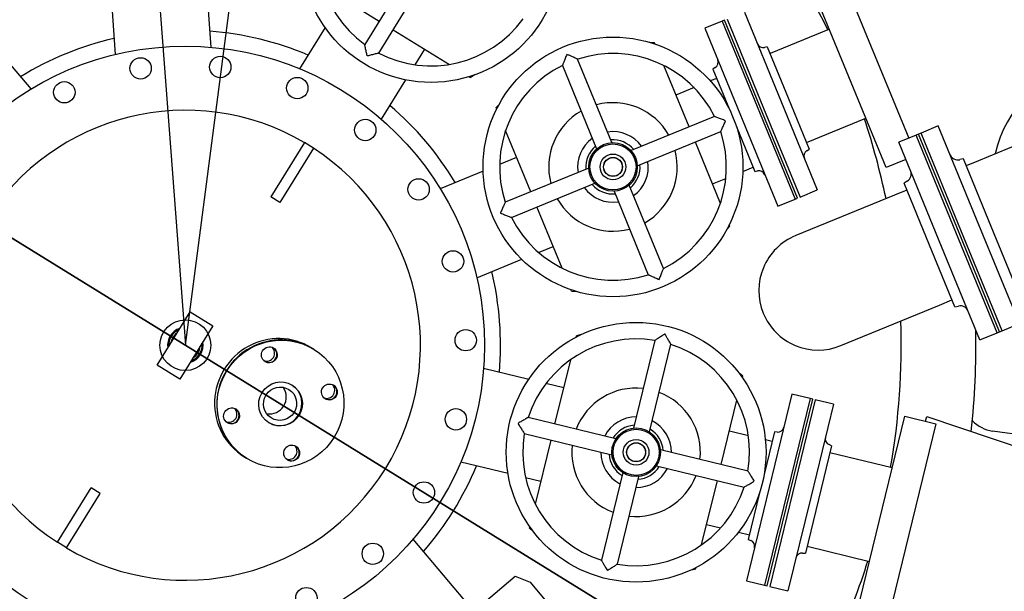
# Model space of a CAD drawing. Extents: x 46250000 to 46850000, y 227749517 to 228150000.
# Drawn here: x 46644702 to 46645872, y 227911056 to 227911735 of the extents above; entities that cross this region are included whole.
import ezdxf

# ---------------------------------------------------------------- set-up
doc = ezdxf.new("R2010")
doc.units = 0
doc.header["$LTSCALE"] = 20000
doc.header["$MEASUREMENT"] = 0
doc.linetypes.add('CENTRO1', pattern=[3, 2.5, -0.25, 0, -0.25])
for name, color, linetype in [('EMC1', 1, 'CENTRO1'), ('MEDIM', 1, 'CONTINUOUS'), ('MEL2', 2, 'CONTINUOUS')]:
    doc.layers.add(name, color=color, linetype=linetype)

msp = doc.modelspace()

# ---------------------------------------------------------------- linework, layer by layer
at = {"layer": 'EMC1'}
msp.add_line((46643493, 227912216.6), (46646327.6, 227910465.8), dxfattribs=at)
at = {"layer": 'MEDIM', "color": 1}
msp.add_line((46646597.7, 227910299.1), (46641122.1, 227913680.9), dxfattribs=at)
at = {"layer": 'MEL2'}
for p, q in [((46644898.9, 227911348.2), (46645042.5, 227912444.7)), ((46644817.7, 227912427.8), (46644898.9, 227911348.2)), ((46645168.4, 227911797.1), (46645112.1, 227911705.8)), ((46645675.5, 227911797.2), (46645758.7, 227911594.5)), ((46645128.7, 227911695.6), (46645185, 227911786.8)), ((46645731.9, 227911559.5), (46645640.3, 227911782.7)), ((46645062.3, 227911775.1), (46645129.3, 227911733.7)), ((46644811.3, 227911751.5), (46644815.6, 227911693.9)), ((46644929.6, 227911702.5), (46644925.4, 227911757.5)), ((46645542.8, 227911735.9), (46645586.2, 227911630.1)), ((46645563.4, 227911744.3), (46645606.8, 227911638.6)), ((46645065, 227911726), (46645034.7, 227911676.9)), ((46645537, 227911733.5), (46645516.4, 227911725)), ((46645516.4, 227911725), (46645603.1, 227911513.5)), ((46645539.9, 227911734.7), (46645537, 227911733.5)), ((46645537, 227911733.5), (46645623.7, 227911522)), ((46645537, 227911733.5), (46645623.7, 227911522)), ((46645626.6, 227911523.2), (46645539.9, 227911734.7)), ((46645664.4, 227911724), (46645593.9, 227911695)), ((46645145.9, 227911723.4), (46645212.9, 227911682.1)), ((46645456.6, 227911707.9), (46645450.9, 227911708.3)), ((46645457.3, 227911706.2), (46645456.6, 227911707.9)), ((46645590.6, 227911703), (46645587.4, 227911702.3)), ((46645590.6, 227911703), (46645615.6, 227911642.2)), ((46644715.5, 227911652.9), (46644679.8, 227911694.9)), ((46645115.3, 227911692.1), (46645115, 227911692.3)), ((46645172, 227911681.6), (46645183.5, 227911700.2)), ((46645352.5, 227911693.9), (46645352.3, 227911693.8)), ((46645347.2, 227911680.9), (46645387.8, 227911581.7)), ((46645405.9, 227911589.1), (46645365.2, 227911688.3)), ((46645497.6, 227911607.8), (46645467.8, 227911680.7)), ((46645528.8, 227911678.3), (46645526, 227911676.5)), ((46645236.4, 227911667.5), (46645237.9, 227911666.6)), ((46645242.8, 227911669.7), (46645237.9, 227911666.6)), ((46645530.5, 227911665.5), (46645522.9, 227911662.4)), ((46645526, 227911676.5), (46645545.7, 227911628.4)), ((46645132, 227911616.8), (46645160.9, 227911663.7)), ((46645503.6, 227911654.5), (46645482.1, 227911645.7)), ((46645615.6, 227911642.2), (46645640.5, 227911581.3)), ((46645272.2, 227911635), (46645268.4, 227911630.7)), ((46645269, 227911629), (46645268.4, 227911630.7)), ((46645606.8, 227911638.6), (46645650.1, 227911532.8)), ((46645527.9, 227911620.3), (46645428.7, 227911579.6)), ((46645586.2, 227911630.1), (46645629.6, 227911524.4)), ((46645553.7, 227911608.9), (46645575.9, 227911554.8)), ((46645637.3, 227911589.3), (46645707.8, 227911618.2)), ((46645793.9, 227911608.9), (46645773.4, 227911600.5)), ((46645842.1, 227911491.4), (46645793.9, 227911608.9)), ((46645959.2, 227911615.8), (46645841.7, 227911567.6)), ((46645309.4, 227911530.6), (46645279.5, 227911603.5)), ((46645436.1, 227911561.5), (46645535.3, 227911602.2)), ((46645767.5, 227911598.1), (46645746.9, 227911589.7)), ((46645770.4, 227911599.3), (46645767.5, 227911598.1)), ((46645815.7, 227911480.6), (46645767.5, 227911598.1)), ((46645815.7, 227911480.6), (46645767.5, 227911598.1)), ((46645773.4, 227911600.5), (46645770.4, 227911599.3)), ((46645818.6, 227911481.8), (46645770.4, 227911599.3)), ((46645818.6, 227911481.8), (46645770.4, 227911599.3)), ((46645821.6, 227911483), (46645773.4, 227911600.5)), ((46645821.6, 227911483), (46645773.4, 227911600.5)), ((46645040.3, 227911589.3), (46645000.3, 227911524.5)), ((46645051.1, 227911582.6), (46645040.3, 227911589.3)), ((46645534.9, 227911516.9), (46645505.1, 227911589.8)), ((46645795.1, 227911472.2), (46645746.9, 227911589.7)), ((46645051.1, 227911582.6), (46645011.1, 227911517.8)), ((46645637.8, 227911579.5), (46645640.5, 227911581.3)), ((46645292.6, 227911571.5), (46645272.4, 227911563.2)), ((46645755.4, 227911569.1), (46645731.9, 227911559.5)), ((46645823.7, 227911569.8), (46645819.4, 227911568.9)), ((46645853.9, 227911496.2), (46645823.7, 227911569.8)), ((46645841.7, 227911567.6), (46645827.1, 227911561.6)), ((46645252.9, 227911555.2), (46645201.9, 227911534.3)), ((46645378.3, 227911558.9), (46645279.1, 227911518.2)), ((46645561.5, 227911554.7), (46645573.9, 227911559.8)), ((46645575.9, 227911554.8), (46645579.1, 227911555.5)), ((46645286.5, 227911500.1), (46645385.7, 227911540.8)), ((46645467.3, 227911439.5), (46645426.6, 227911538.7)), ((46645525.5, 227911540), (46645541.3, 227911546.5)), ((46645756.9, 227911543.2), (46645753.2, 227911540.9)), ((46645783.4, 227911467.3), (46645753.2, 227911540.9)), ((46645408.5, 227911531.3), (46645449.2, 227911432.1)), ((46645741.9, 227911526.7), (46645624.4, 227911478.5)), ((46645629.6, 227911524.4), (46645650.1, 227911532.8)), ((46645756.6, 227911532.7), (46645741.9, 227911526.7)), ((46645011.1, 227911517.8), (46645000.3, 227911524.5)), ((46645603.1, 227911513.5), (46645623.7, 227911522)), ((46645623.7, 227911522), (46645626.6, 227911523.2)), ((46645273.5, 227911505.5), (46645273.6, 227911505.3)), ((46645346.7, 227911439.7), (46645316.8, 227911512.6)), ((46645542.3, 227911485.4), (46645546.1, 227911489.8)), ((46645546.1, 227911489.8), (46645545.4, 227911491.4)), ((46645890.3, 227911373.9), (46645842.1, 227911491.4)), ((46645884, 227911422.7), (46645853.9, 227911496.2)), ((46645863.9, 227911363.1), (46645815.7, 227911480.6)), ((46645863.9, 227911363.1), (46645815.7, 227911480.6)), ((46645866.8, 227911364.3), (46645818.6, 227911481.8)), ((46645866.8, 227911364.3), (46645818.6, 227911481.8)), ((46645869.7, 227911365.5), (46645821.6, 227911483)), ((46645869.7, 227911365.5), (46645821.6, 227911483)), ((46645813.5, 227911393.8), (46645783.4, 227911467.3)), ((46645843.3, 227911354.7), (46645795.1, 227911472.2)), ((46645318.6, 227911458.6), (46645336, 227911465.7)), ((46645245.3, 227911428.5), (46645298.7, 227911450.4)), ((46645357.8, 227911412.6), (46645357.2, 227911414.2)), ((46645357.8, 227911412.6), (46645363.6, 227911412.1)), ((46645795.5, 227911395.9), (46645810.2, 227911402)), ((46644865.3, 227911324.6), (46644904.4, 227911388)), ((46644904.4, 227911388), (46644931.4, 227911371.4)), ((46645678, 227911347.8), (46645795.5, 227911395.9)), ((46645813.5, 227911393.8), (46645817.8, 227911394.7)), ((46645869.7, 227911365.5), (46645890.3, 227911373.9)), ((46644931.4, 227911371.4), (46644892.2, 227911308)), ((46645469.1, 227911361.2), (46645468.8, 227911361.3)), ((46645843.3, 227911354.7), (46645863.9, 227911363.1)), ((46645863.9, 227911363.1), (46645866.8, 227911364.3)), ((46645866.8, 227911364.3), (46645869.7, 227911365.5)), ((46645363.4, 227911357.8), (46645363.8, 227911359.5)), ((46645369.4, 227911360.8), (46645363.8, 227911359.5)), ((46645457.1, 227911353.9), (46645431.7, 227911249.7)), ((46645051.5, 227911343.5), (46645049, 227911345.1)), ((46645052, 227911343.2), (46645051.5, 227911343.5)), ((46645450.7, 227911245.1), (46645476.1, 227911349.3)), ((46645338.2, 227911254.5), (46645356.9, 227911331)), ((46644892.2, 227911308), (46644865.3, 227911324.6)), ((46645307, 227911307.6), (46645253.4, 227911320.6)), ((46645561.5, 227911311.4), (46645557.1, 227911315.1)), ((46645348.7, 227911297.4), (46645327.4, 227911302.6)), ((46645561.1, 227911309.7), (46645561.5, 227911311.4)), ((46645535.9, 227911206.3), (46645554.5, 227911282.8)), ((46645619.9, 227911290.1), (46645565.8, 227911068)), ((46645641.5, 227911284.9), (46645587.4, 227911062.8)), ((46645641.5, 227911284.9), (46645587.4, 227911062.8)), ((46645590.5, 227911062), (46645644.6, 227911284.1)), ((46645641.5, 227911284.9), (46645619.9, 227911290.1)), ((46645647.7, 227911283.3), (46645620.6, 227911172.3)), ((46645644.6, 227911284.1), (46645641.5, 227911284.9)), ((46645669.3, 227911278.1), (46645647.7, 227911283.3)), ((46645669.3, 227911278.1), (46645642.2, 227911167)), ((46645410.6, 227911236.9), (46645306.4, 227911262.3)), ((46645696.9, 227911029.5), (46645754.1, 227911264)), ((46645754.1, 227911264), (46645791.1, 227911254.9)), ((46645778.8, 227911257.9), (46645780.1, 227911263.6)), ((46645780.1, 227911263.6), (46645915.2, 227911217.8)), ((46645294.4, 227911255.3), (46645294.4, 227911255)), ((46645568.1, 227911240.6), (46645545.6, 227911246.1)), ((46645599.2, 227911245.2), (46645586.9, 227911194.7)), ((46645602.5, 227911245), (46645599.2, 227911245.2)), ((46645791.1, 227911254.9), (46645739.2, 227911042.1)), ((46646080.7, 227911215.3), (46645858.4, 227911245.9)), ((46645301.8, 227911243.3), (46645405.9, 227911217.9)), ((46645314.9, 227911159.1), (46645333.6, 227911235.5)), ((46645596.4, 227911233.7), (46645588.4, 227911235.7)), ((46645567.7, 227911198.6), (46645463.5, 227911224)), ((46645667.1, 227911228.7), (46645651.5, 227911164.8)), ((46645667.1, 227911228.7), (46645664, 227911230)), ((46644968.9, 227911215.5), (46644971.5, 227911213.9)), ((46644971.5, 227911213.9), (46644971.9, 227911213.6)), ((46645226.4, 227911209.6), (46645282.4, 227911195.9)), ((46645739, 227911202.3), (46645665, 227911220.3)), ((46645458.9, 227911205), (46645563.1, 227911179.6)), ((46645303.3, 227911190.8), (46645321.6, 227911186.4)), ((46645418.8, 227911196.8), (46645393.4, 227911092.6)), ((46645412.4, 227911088), (46645437.8, 227911192.2)), ((46645512.6, 227911110.9), (46645531.3, 227911187.3)), ((46644746.7, 227911113.9), (46644786.7, 227911178.7)), ((46644797.5, 227911172), (46644786.7, 227911178.7)), ((46645581.9, 227911174.2), (46645568, 227911117.4)), ((46644757.5, 227911107.2), (46644797.5, 227911172)), ((46645620.6, 227911172.3), (46645593.6, 227911061.3)), ((46645642.2, 227911167), (46645615.1, 227911056)), ((46645651.5, 227911164.8), (46645635.9, 227911100.9)), ((46645308, 227911130.5), (46645308.4, 227911132.2)), ((46645308, 227911130.5), (46645312.4, 227911126.8)), ((46645518.5, 227911135), (46645535.2, 227911131)), ((46645241.9, 227911032.1), (46645169.5, 227911117.5)), ((46645556.3, 227911125.8), (46645569.3, 227911122.7)), ((46645568, 227911117.4), (46645571, 227911116.1)), ((46644757.5, 227911107.2), (46644746.7, 227911113.9)), ((46645637.9, 227911109.3), (46645712, 227911091.2)), ((46645632.6, 227911101.1), (46645635.9, 227911100.9)), ((46645500, 227911081.1), (46645505.7, 227911082.3)), ((46645505.7, 227911082.3), (46645506.1, 227911084)), ((46645100.7, 227910912.3), (46645291.1, 227911073.8)), ((46645291.1, 227911073.8), (46645308.6, 227911066.3)), ((46645308.6, 227911066.3), (46645400.1, 227910958.4)), ((46645565.8, 227911068), (46645587.4, 227911062.8)), ((46645587.4, 227911062.8), (46645590.5, 227911062)), ((46645593.6, 227911061.3), (46645615.1, 227911056))]:
    msp.add_line(p, q, dxfattribs=at)
for centre, radius in [((46644898.9, 227911348.2), 1378), ((46645191, 227911815.1), 154.4), ((46645407.2, 227911560.2), 154.4), ((46644898.9, 227911348.2), 355.6), ((46644845.6, 227911677.3), 12.7), ((46644940.4, 227911679), 12.7), ((46645031.9, 227911653.9), 12.7), ((46644755, 227911649), 12.7), ((46645112.7, 227911604.1), 12.7), ((46645407.2, 227911560.2), 28.9), ((46645407.2, 227911560.2), 27.4), ((46645407.2, 227911560.2), 15.3), ((46645407.2, 227911560.2), 11.3), ((46645407.2, 227911560.2), 11.1), ((46645176.1, 227911533.5), 12.7), ((46645217, 227911447.9), 12.7), ((46644898.9, 227911348.2), 30.2), ((46645434.7, 227911220.9), 154.4), ((46645232.2, 227911354.2), 12.7), ((46645220.4, 227911260.1), 12.7), ((46645434.7, 227911220.9), 28.9), ((46645434.7, 227911220.9), 27.4), ((46645434.7, 227911220.9), 15.3), ((46645434.7, 227911220.9), 11.3), ((46645434.7, 227911220.9), 11.1), ((46645182.5, 227911173.1), 12.7), ((46645121.7, 227911100.2), 12.7), ((46645042.8, 227911047.5), 12.7)]:
    msp.add_circle(centre, radius, dxfattribs=at)
for centre, radius, start, end in [((46644898.9, 227911348.2), 1289, 15.8862, 41.2183), ((46645191, 227911815.1), 134.8, 152.4587, 234.1413), ((46644898.9, 227911348.2), 850.9, 26.1511, 37.9377), ((46645883.8, 227911563.4), 289.7, 5.453, 107.2841), ((46645191, 227911815.1), 134.8, 242.4587, 324.1413), ((46644898.9, 227911348.2), 374.6, 103.0743, 121.5257), ((46644898.9, 227911348.2), 374.6, 67.0743, 85.5257), ((46645585.8, 227911709.8), 7.62, 202.3, 282.3), ((46645407.2, 227911560.2), 134.8, 26.4587, 108.1413), ((46645407.2, 227911560.2), 134.8, 116.4587, 198.1413), ((46645524.7, 227911684.7), 7.62, 302.3, 22.3), ((46645986.1, 227911550.5), 127, 236.1003, 168.4997), ((46644898.9, 227911348.2), 374.6, 31.0743, 49.5257), ((46645407.2, 227911560.2), 76.4, 29.654, 104.946), ((46644898.9, 227911348.2), 279.4, 59.6023, 236.9977), ((46644898.9, 227911348.2), 279.4, 59.6024, 236.9976), ((46645407.2, 227911560.2), 76.4, 119.654, 194.946), ((46644898.9, 227911348.2), 850.9, 11.8198, 18.4489), ((46645407.2, 227911560.2), 42, 35.7577, 98.8423), ((46645407.2, 227911560.2), 134.8, 296.4587, 18.1413), ((46645407.2, 227911560.2), 42, 125.7577, 188.8423), ((46645407.2, 227911560.2), 32.2, 129.998, 184.602), ((46645407.2, 227911560.2), 32.2, 39.998, 94.602), ((46644898.9, 227911348.2), 279.4, 239.6023, 56.9977), ((46644898.9, 227911348.2), 279.4, 239.6024, 56.9976), ((46645407.2, 227911560.2), 76.4, 299.654, 14.946), ((46645641.8, 227911573.1), 7.62, 122.3, 202.3), ((46645817.3, 227911578.8), 10.2, 202.3, 282.3), ((46645407.2, 227911560.2), 32.2, 309.998, 4.602), ((46645407.2, 227911560.2), 42, 305.7577, 8.8423), ((46645580.7, 227911548), 7.62, 22.3, 102.3), ((46645751.5, 227911551.8), 10.2, 302.3, 22.3), ((46645407.2, 227911560.2), 32.2, 219.998, 274.602), ((46645407.2, 227911560.2), 42, 215.7577, 278.8423), ((46645407.2, 227911560.2), 76.4, 209.654, 284.946), ((46645407.2, 227911560.2), 134.8, 206.4587, 288.1413), ((46645651.2, 227911413.1), 70.7, 112.3, 202.3), ((46644898.9, 227911348.2), 374.6, 355.0743, 13.5257), ((46645651.2, 227911413.1), 70.7, 202.3, 292.3), ((46645820, 227911384.8), 10.2, 22.3, 102.3), ((46644898.9, 227911348.2), 850.9, 350.1511, 1.9377), ((46644898.9, 227911348.2), 21.1, 108.3992, 188.2008), ((46644898.9, 227911348.2), 19.9, 112.6593, 183.9407), ((46644898.9, 227911348.2), 17.5, 125.6406, 170.9594), ((46644898.9, 227911348.2), 17.5, 125.6406, 170.9594), ((46644898.9, 227911348.2), 939.8, 353.7315, 1.1012), ((46644898.9, 227911348.2), 21.1, 285.4527, 11.1473), ((46644898.9, 227911348.2), 19.9, 289.2577, 7.3423), ((46645434.7, 227911220.9), 134.8, 80.4587, 162.1413), ((46644898.9, 227911348.2), 17.5, 300.1757, 356.4243), ((46644898.9, 227911348.2), 17.5, 300.1757, 356.4243), ((46645434.7, 227911220.9), 134.8, 350.4587, 72.1413), ((46645434.7, 227911220.9), 76.4, 83.654, 158.946), ((46645434.7, 227911220.9), 76.4, 353.654, 68.946), ((46645434.7, 227911220.9), 42, 89.7577, 152.8423), ((46645434.7, 227911220.9), 42, 359.7577, 62.8423), ((46645868.8, 227911295.6), 50.8, 227.367, 258.1787), ((46645434.7, 227911220.9), 32.2, 93.998, 148.602), ((46645434.7, 227911220.9), 32.2, 3.998, 58.602), ((46645603, 227911252.6), 7.62, 266.3, 346.3), ((46645434.7, 227911220.9), 134.8, 170.4587, 252.1413), ((46645667.1, 227911237), 7.62, 166.3, 246.3), ((46645434.7, 227911220.9), 76.4, 173.654, 248.946), ((46645434.7, 227911220.9), 42, 179.7577, 242.8423), ((46645434.7, 227911220.9), 32.2, 183.998, 238.602), ((46644898.9, 227911348.2), 374.6, 319.0743, 337.5257), ((46645434.7, 227911220.9), 42, 269.7577, 332.8423), ((46645434.7, 227911220.9), 32.2, 273.998, 328.602), ((46645434.7, 227911220.9), 76.4, 263.654, 338.946), ((46645434.7, 227911220.9), 134.8, 260.4587, 342.1413), ((46645568, 227911109.1), 7.62, 346.3, 66.3), ((46645632.1, 227911093.5), 7.62, 86.3, 166.3), ((46644898.9, 227911348.2), 850.9, 335.8198, 342.4489)]:
    msp.add_arc(centre, radius, start, end, dxfattribs=at)
for centre, major_axis, start_param, end_param in [((46645011.5, 227911278.7), (40, 64.8), 0, 3.141593), ((46645008.9, 227911280.3), (40, 64.8), 0, 3.141593), ((46645011.5, 227911278.7), (40, 64.8), 0, 3.141593), ((46644995.6, 227911338.7), (5.01, 8.1), -2.949391, -0.192202), ((46644998.2, 227911337.1), (5.01, 8.1), -3.112201, -0.029392), ((46644998.2, 227911337.1), (5.01, 8.1), -3.112201, -0.029392), ((46645011.5, 227911278.7), (13.8, 22.3), -3.130929, -0.010663), ((46645011.5, 227911278.7), (-13.8, -22.3), 0.010663, 3.130929), ((46644999.2, 227911286.3), (-10.5, -16.9), 1.570796, 2.765241), ((46645067.1, 227911294.5), (5.01, 8.1), -2.949391, -0.192202), ((46645069.7, 227911292.9), (5.01, 8.1), -3.112201, -0.029392), ((46645069.7, 227911292.9), (5.01, 8.1), -3.112201, -0.029392), ((46644950.8, 227911266.1), (5.01, 8.1), -2.949391, -0.192202), ((46644953.3, 227911264.5), (5.01, 8.1), -3.112201, -0.029392), ((46644953.3, 227911264.5), (5.01, 8.1), -3.112201, -0.029392), ((46644999.2, 227911286.3), (-10.5, -16.9), 0.376352, 1.570796), ((46645022.2, 227911221.9), (5.01, 8.1), -2.949391, -0.192202), ((46645024.8, 227911220.3), (5.01, 8.1), -3.112201, -0.029392), ((46645024.8, 227911220.3), (5.01, 8.1), -3.112201, -0.029392)]:
    msp.add_ellipse(centre, major_axis=major_axis, ratio=0.984808, start_param=start_param, end_param=end_param, dxfattribs=at)
for centre, major_axis in [((46645012, 227911278.4), (40, 64.8)), ((46644998.6, 227911336.8), (5.01, 8.1)), ((46645012, 227911278.4), (13.8, 22.3)), ((46645070.1, 227911292.6), (5.01, 8.1)), ((46645011.5, 227911278.7), (-10.5, -16.9)), ((46644953.8, 227911264.2), (5.01, 8.1)), ((46645025.3, 227911220), (5.01, 8.1))]:
    msp.add_ellipse(centre, major_axis=major_axis, ratio=0.984808, dxfattribs=at)
for points, knots in [([(46645115, 227911692.3), (46645114.7, 227911693.8), (46645114.3, 227911695.6), (46645113.8, 227911697.8), (46645113.6, 227911698.6), (46645113.2, 227911700.3), (46645113, 227911701.1), (46645112.8, 227911702.5), (46645112.6, 227911703.2), (46645112.4, 227911704.4), (46645112.2, 227911705), (46645112.1, 227911705.6), (46645112.1, 227911705.8), (46645112.1, 227911705.8)], [0.0079245, 0.0079245, 0.0079245, 0.0079245, 0.1863049, 0.1863049, 0.2843659, 0.2843659, 0.3824268, 0.3824268, 0.4849358, 0.4849358, 0.5909993, 0.5909993, 0.6899626, 0.6899626, 0.6899626, 0.6899626]), ([(46645128.7, 227911695.6), (46645128.7, 227911695.6), (46645128.5, 227911695.5), (46645127.9, 227911695.3), (46645127.3, 227911695.2), (46645126.1, 227911694.9), (46645125.4, 227911694.7), (46645124, 227911694.3), (46645123.2, 227911694.1), (46645121.6, 227911693.7), (46645120.7, 227911693.5), (46645118.5, 227911692.9), (46645116.8, 227911692.5), (46645115.3, 227911692.1)], [0.6899626, 0.6899626, 0.6899626, 0.6899626, 0.7889259, 0.7889259, 0.8949894, 0.8949894, 0.9974984, 0.9974984, 1.0955594, 1.0955594, 1.1936203, 1.1936203, 1.3720008, 1.3720008, 1.3720008, 1.3720008]), ([(46645352.3, 227911693.8), (46645351.6, 227911692.3), (46645350.9, 227911690.5), (46645349.8, 227911687.6), (46645349.1, 227911686), (46645348.4, 227911684.3), (46645348.2, 227911683.7), (46645347.8, 227911682.7), (46645347.7, 227911682.3), (46645347.5, 227911681.7), (46645347.4, 227911681.5), (46645347.2, 227911681.1), (46645347.2, 227911680.9), (46645347.2, 227911680.9)], [0.0079281, 0.0079281, 0.0079281, 0.0079281, 0.1971915, 0.1971915, 0.3823969, 0.3823969, 0.4642108, 0.4642108, 0.5460247, 0.5460247, 0.590001, 0.590001, 0.6904337, 0.6904337, 0.6904337, 0.6904337]), ([(46645365.2, 227911688.3), (46645365.2, 227911688.3), (46645365.2, 227911688.4), (46645364.9, 227911688.5), (46645364.7, 227911688.6), (46645364.2, 227911688.8), (46645363.9, 227911689), (46645363, 227911689.4), (46645362.3, 227911689.7), (46645360.7, 227911690.4), (46645359.8, 227911690.8), (46645358, 227911691.6), (46645356.9, 227911692.1), (46645354.7, 227911693), (46645353.6, 227911693.5), (46645352.5, 227911693.9)], [0.6924121, 0.6924121, 0.6924121, 0.6924121, 0.7586726, 0.7586726, 0.8249331, 0.8249331, 0.8849228, 0.8849228, 0.9990676, 0.9990676, 1.1132123, 1.1132123, 1.2490183, 1.2490183, 1.3768797, 1.3768797, 1.3768797, 1.3768797]), ([(46645541, 227911615.1), (46645539.5, 227911615.7), (46645537.8, 227911616.4), (46645535.6, 227911617.3), (46645534.8, 227911617.6), (46645533.2, 227911618.2), (46645532.5, 227911618.5), (46645531.2, 227911619), (46645530.4, 227911619.3), (46645529.3, 227911619.8), (46645528.7, 227911620), (46645528.1, 227911620.2), (46645527.9, 227911620.3), (46645527.9, 227911620.3)], [0, 0, 0, 0, 0.1863049, 0.1863049, 0.2843659, 0.2843659, 0.3824268, 0.3824268, 0.4849358, 0.4849358, 0.5909993, 0.5909993, 0.6899626, 0.6899626, 0.6899626, 0.6899626]), ([(46645535.3, 227911602.2), (46645535.3, 227911602.2), (46645535.4, 227911602.4), (46645535.7, 227911603), (46645536, 227911603.5), (46645536.5, 227911604.6), (46645536.8, 227911605.3), (46645537.4, 227911606.6), (46645537.7, 227911607.4), (46645538.4, 227911608.9), (46645538.7, 227911609.7), (46645539.7, 227911611.8), (46645540.4, 227911613.6), (46645541, 227911615.1)], [0.6899626, 0.6899626, 0.6899626, 0.6899626, 0.7889259, 0.7889259, 0.8949894, 0.8949894, 0.9974984, 0.9974984, 1.0955594, 1.0955594, 1.1936203, 1.1936203, 1.3799252, 1.3799252, 1.3799252, 1.3799252]), ([(46645279.1, 227911518.2), (46645279.1, 227911518.2), (46645279, 227911518), (46645278.7, 227911517.4), (46645278.5, 227911516.9), (46645278, 227911515.8), (46645277.7, 227911515.1), (46645277.1, 227911513.8), (46645276.8, 227911513.1), (46645276.1, 227911511.5), (46645275.7, 227911510.7), (46645274.8, 227911508.6), (46645274.1, 227911507), (46645273.5, 227911505.5)], [0.6899626, 0.6899626, 0.6899626, 0.6899626, 0.7889259, 0.7889259, 0.8949894, 0.8949894, 0.9974984, 0.9974984, 1.0955594, 1.0955594, 1.1936203, 1.1936203, 1.3720008, 1.3720008, 1.3720008, 1.3720008]), ([(46645273.6, 227911505.3), (46645275.1, 227911504.7), (46645276.7, 227911504), (46645278.9, 227911503.1), (46645279.7, 227911502.8), (46645281.2, 227911502.2), (46645282, 227911501.9), (46645283.3, 227911501.4), (46645284, 227911501.1), (46645285.1, 227911500.7), (46645285.7, 227911500.4), (46645286.3, 227911500.2), (46645286.5, 227911500.1), (46645286.5, 227911500.1)], [0.0079245, 0.0079245, 0.0079245, 0.0079245, 0.1863049, 0.1863049, 0.2843659, 0.2843659, 0.3824268, 0.3824268, 0.4849358, 0.4849358, 0.5909993, 0.5909993, 0.6899626, 0.6899626, 0.6899626, 0.6899626]), ([(46645449.2, 227911432.1), (46645449.2, 227911432.1), (46645449.4, 227911432), (46645449.8, 227911431.8), (46645450, 227911431.7), (46645450.5, 227911431.5), (46645451, 227911431.3), (46645451.9, 227911430.8), (46645452.5, 227911430.6), (46645454.2, 227911429.8), (46645455.8, 227911429.1), (46645458.7, 227911427.9), (46645460.5, 227911427.1), (46645462.1, 227911426.4)], [0.6904337, 0.6904337, 0.6904337, 0.6904337, 0.7908665, 0.7908665, 0.8348428, 0.8348428, 0.9166567, 0.9166567, 0.9984706, 0.9984706, 1.1836759, 1.1836759, 1.3808675, 1.3808675, 1.3808675, 1.3808675]), ([(46645462.1, 227911426.4), (46645462.7, 227911427.9), (46645463.4, 227911429.6), (46645464.3, 227911431.8), (46645464.6, 227911432.6), (46645465.3, 227911434.2), (46645465.6, 227911435), (46645466.1, 227911436.3), (46645466.4, 227911437), (46645466.8, 227911438.1), (46645467, 227911438.7), (46645467.2, 227911439.3), (46645467.3, 227911439.5), (46645467.3, 227911439.5)], [0, 0, 0, 0, 0.1863049, 0.1863049, 0.2843659, 0.2843659, 0.3824268, 0.3824268, 0.4849358, 0.4849358, 0.5909993, 0.5909993, 0.6899626, 0.6899626, 0.6899626, 0.6899626]), ([(46645468.8, 227911361.3), (46645467.4, 227911360.5), (46645465.8, 227911359.5), (46645463.2, 227911357.8), (46645461.7, 227911356.9), (46645460.1, 227911355.9), (46645459.6, 227911355.5), (46645458.7, 227911355), (46645458.3, 227911354.7), (46645457.8, 227911354.4), (46645457.7, 227911354.3), (46645457.3, 227911354), (46645457.1, 227911353.9), (46645457.1, 227911353.9)], [0.0079281, 0.0079281, 0.0079281, 0.0079281, 0.1971915, 0.1971915, 0.3823969, 0.3823969, 0.4642108, 0.4642108, 0.5460247, 0.5460247, 0.590001, 0.590001, 0.6904337, 0.6904337, 0.6904337, 0.6904337]), ([(46645476.1, 227911349.3), (46645476.1, 227911349.3), (46645476, 227911349.3), (46645475.9, 227911349.6), (46645475.8, 227911349.8), (46645475.5, 227911350.3), (46645475.3, 227911350.6), (46645474.9, 227911351.4), (46645474.5, 227911352.1), (46645473.6, 227911353.6), (46645473.1, 227911354.4), (46645472.1, 227911356.1), (46645471.5, 227911357.2), (46645470.3, 227911359.3), (46645469.7, 227911360.3), (46645469.1, 227911361.2)], [0.6924121, 0.6924121, 0.6924121, 0.6924121, 0.7586726, 0.7586726, 0.8249331, 0.8249331, 0.8849228, 0.8849228, 0.9990676, 0.9990676, 1.1132123, 1.1132123, 1.2490183, 1.2490183, 1.3768797, 1.3768797, 1.3768797, 1.3768797]), ([(46645306.4, 227911262.3), (46645306.4, 227911262.3), (46645306.2, 227911262.2), (46645305.6, 227911261.9), (46645305.1, 227911261.6), (46645304.1, 227911261), (46645303.4, 227911260.6), (46645302.2, 227911259.9), (46645301.5, 227911259.5), (46645300, 227911258.6), (46645299.3, 227911258.2), (46645297.3, 227911257), (46645295.8, 227911256.1), (46645294.4, 227911255.3)], [0.6899626, 0.6899626, 0.6899626, 0.6899626, 0.7889259, 0.7889259, 0.8949894, 0.8949894, 0.9974984, 0.9974984, 1.0955594, 1.0955594, 1.1936203, 1.1936203, 1.3720008, 1.3720008, 1.3720008, 1.3720008]), ([(46645294.4, 227911255), (46645295.2, 227911253.7), (46645296.1, 227911252.1), (46645297.3, 227911250.2), (46645297.8, 227911249.5), (46645298.7, 227911248), (46645299.1, 227911247.4), (46645299.9, 227911246.2), (46645300.3, 227911245.5), (46645301, 227911244.5), (46645301.3, 227911244), (46645301.7, 227911243.5), (46645301.8, 227911243.3), (46645301.8, 227911243.3)], [0.0079245, 0.0079245, 0.0079245, 0.0079245, 0.1863049, 0.1863049, 0.2843659, 0.2843659, 0.3824268, 0.3824268, 0.4849358, 0.4849358, 0.5909993, 0.5909993, 0.6899626, 0.6899626, 0.6899626, 0.6899626]), ([(46645575.2, 227911186.7), (46645574.4, 227911188.1), (46645573.4, 227911189.7), (46645572.1, 227911191.7), (46645571.7, 227911192.4), (46645570.8, 227911193.8), (46645570.3, 227911194.5), (46645569.6, 227911195.7), (46645569.1, 227911196.4), (46645568.5, 227911197.4), (46645568.2, 227911197.9), (46645567.8, 227911198.4), (46645567.7, 227911198.6), (46645567.7, 227911198.6)], [0, 0, 0, 0, 0.1863049, 0.1863049, 0.2843659, 0.2843659, 0.3824268, 0.3824268, 0.4849358, 0.4849358, 0.5909993, 0.5909993, 0.6899626, 0.6899626, 0.6899626, 0.6899626]), ([(46645563.1, 227911179.6), (46645563.1, 227911179.6), (46645563.2, 227911179.7), (46645563.8, 227911180), (46645564.3, 227911180.3), (46645565.4, 227911180.9), (46645566.1, 227911181.3), (46645567.3, 227911182), (46645568, 227911182.4), (46645569.4, 227911183.2), (46645570.2, 227911183.7), (46645572.2, 227911184.9), (46645573.9, 227911185.9), (46645575.2, 227911186.7)], [0.6899626, 0.6899626, 0.6899626, 0.6899626, 0.7889259, 0.7889259, 0.8949894, 0.8949894, 0.9974984, 0.9974984, 1.0955594, 1.0955594, 1.1936203, 1.1936203, 1.3799252, 1.3799252, 1.3799252, 1.3799252]), ([(46645393.4, 227911092.6), (46645393.4, 227911092.6), (46645393.5, 227911092.4), (46645393.7, 227911092), (46645393.8, 227911091.8), (46645394.1, 227911091.3), (46645394.3, 227911090.9), (46645394.9, 227911090), (46645395.2, 227911089.5), (46645396.1, 227911087.8), (46645397, 227911086.3), (46645398.6, 227911083.6), (46645399.6, 227911081.9), (46645400.5, 227911080.4)], [0.6904337, 0.6904337, 0.6904337, 0.6904337, 0.7908665, 0.7908665, 0.8348428, 0.8348428, 0.9166567, 0.9166567, 0.9984706, 0.9984706, 1.1836759, 1.1836759, 1.3808675, 1.3808675, 1.3808675, 1.3808675]), ([(46645400.5, 227911080.4), (46645401.9, 227911081.3), (46645403.5, 227911082.3), (46645405.5, 227911083.5), (46645406.2, 227911084), (46645407.6, 227911084.9), (46645408.3, 227911085.3), (46645409.5, 227911086.1), (46645410.2, 227911086.5), (46645411.2, 227911087.2), (46645411.7, 227911087.5), (46645412.2, 227911087.9), (46645412.4, 227911088), (46645412.4, 227911088)], [0, 0, 0, 0, 0.1863049, 0.1863049, 0.2843659, 0.2843659, 0.3824268, 0.3824268, 0.4849358, 0.4849358, 0.5909993, 0.5909993, 0.6899626, 0.6899626, 0.6899626, 0.6899626])]:
    msp.add_open_spline(points, degree=3, knots=knots, dxfattribs=at)

doc.saveas('drawing.dxf')
